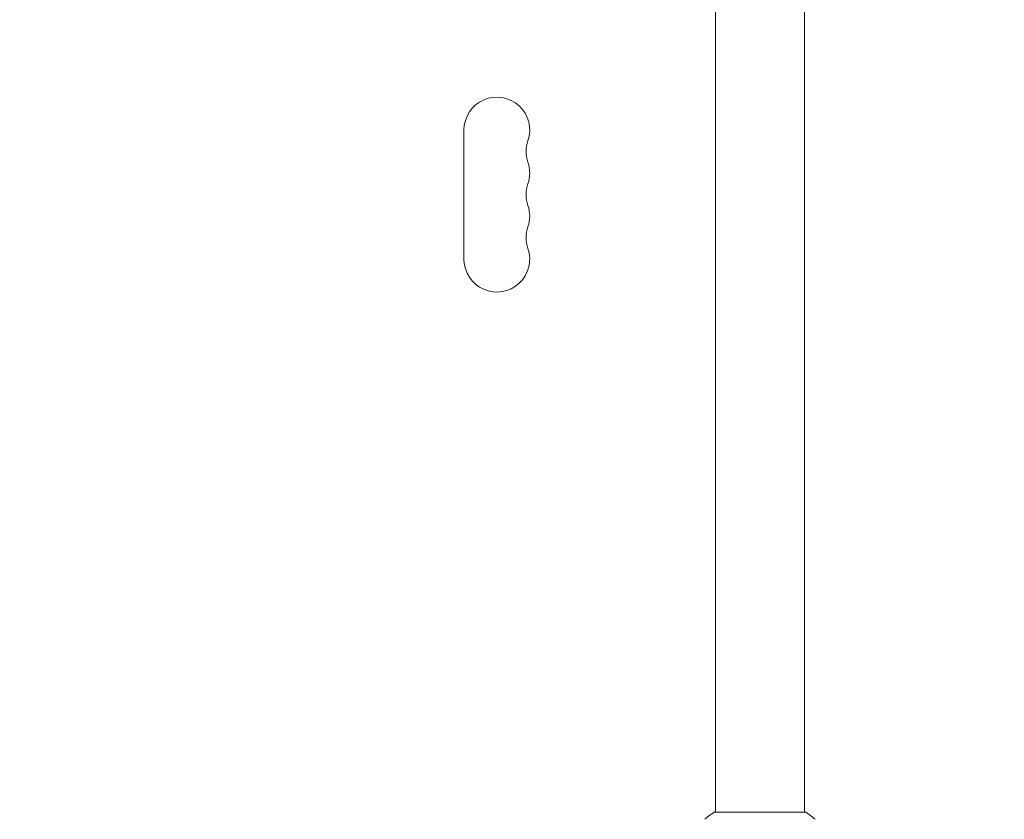
# Model space of a CAD drawing. Units: millimetres. Extents: x -5350 to 5488, y -3641 to 3771.
# Drawn here: x -1350 to -931, y 623 to 963 of the extents above; entities that cross this region are included whole.
import ezdxf

# ---------------------------------------------------------------- set-up
doc = ezdxf.new("R2010")
doc.units = ezdxf.units.MM
doc.header["$LTSCALE"] = 20
doc.linetypes.add('HIDDEN', pattern=[9.525, 6.35, -3.175])
doc.layers.add('2d', color=230, linetype='Continuous')
doc.layers.add('EN-Free_Space_Hatch', color=10, linetype='HIDDEN')

msp = doc.modelspace()

# ---------------------------------------------------------------- hatches: boundary and pattern name
at = {"layer": 'EN-Free_Space_Hatch'}
h = msp.add_hatch(dxfattribs=at)
h.set_pattern_fill('ANSI31', color=256, scale=100)
edge = h.paths.add_edge_path()
edge.add_arc((-1575.89, 2094.73), 500, 0, 360)
edge = h.paths.add_edge_path()
edge.add_line((-3849.58, -2707.9), (-2135.89, -2707.9))
edge.add_arc((-2135.89, -1707.9), 1000, 270, 360)
edge.add_arc((-2135.89, -1707.9), 1000, 0, 90)
edge.add_line((-2135.89, -707.9), (-3849.58, -707.9))
edge.add_arc((-3849.58, -1707.9), 1000, 90, 180)
edge.add_arc((-3849.58, -1707.9), 1000, 180, 270)
edge = h.paths.add_edge_path()
edge.add_line((1913.2, 62.73), (3988.2, 62.73))
edge.add_arc((3988.2, 1062.73), 1000, 270, 360)
edge.add_arc((3988.2, 1062.73), 1000, 360, 450)
edge.add_line((3988.2, 2062.73), (1913.2, 2062.73))
edge.add_arc((1913.2, 1062.73), 1000, 90, 180)
edge.add_arc((1913.2, 1062.73), 1000, 180, 270)

# ---------------------------------------------------------------- linework, layer by layer
at = {"layer": '2d', "lineweight": 0}
for p, q in [((-1053.89, 625.73), (-1053.89, 1049.77)), ((-1015.89, 625.73), (-1015.89, 1049.77)), ((-1160.89, 916.23), (-1160.89, 861.23)), ((-1054.39, 625.73), (-1015.39, 625.73))]:
    msp.add_line(p, q, dxfattribs=at)
for centre, start, end in [((-1146.89, 916.23), 340.8901, 180), ((-1120.43, 907.06), 160.8901, 199.1099), ((-1146.89, 897.9), 340.8901, 19.1099), ((-1120.43, 888.73), 160.8901, 199.1099), ((-1146.89, 879.56), 340.8901, 19.1099), ((-1120.43, 870.4), 160.8901, 199.1099), ((-1146.89, 861.23), 180, 19.1099)]:
    msp.add_arc(centre, 14, start, end, dxfattribs=at)
msp.add_open_spline([(-1058.39, 622.73), (-1057.35, 623.62), (-1056.18, 624.52), (-1054.78, 625.47), (-1054.59, 625.6), (-1054.39, 625.73)], degree=3, knots=[0, 0, 0, 0, 4.405136, 4.405136, 5.108724, 5.108724, 5.108724, 5.108724], dxfattribs=at)
msp.add_open_spline([(-1015.39, 625.73), (-1013.97, 624.8), (-1012.6, 623.76), (-1011.39, 622.73)], degree=3, dxfattribs=at)

doc.saveas('drawing.dxf')
